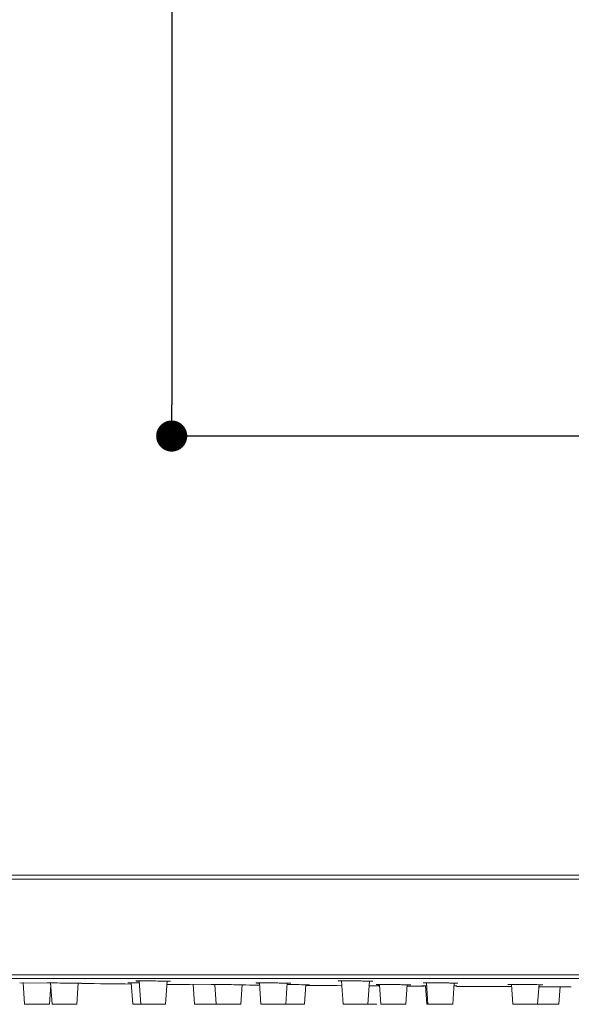
# Model space of a CAD drawing. Units: millimetres. Extents: x 0 to 840, y 0 to 1188.
# Drawn here: x 313 to 384, y 717 to 843 of the extents above; entities that cross this region are included whole.
import ezdxf

# ---------------------------------------------------------------- set-up
doc = ezdxf.new("R2010")
doc.units = ezdxf.units.MM
doc.header["$LTSCALE"] = 2
doc.header["$PDMODE"] = 1
doc.header["$PDSIZE"] = -2
doc.layers.add('DIM', color=3, linetype='Continuous', lineweight=13)
doc.layers.add('MODEL', color=7, linetype='Continuous', lineweight=20)
doc.styles.add('ＭＳ ゴシック', font='msgothic.ttc', dxfattribs={"bigfont": 'ＭＳ ゴシック'})
doc.dimstyles.new('tfrom線あり', dxfattribs={"dimtxt": 10, "dimasz": 4, "dimexe": 0, "dimexo": 5, "dimgap": 4, "dimtad": 1, "dimdec": 0, "dimzin": 11, "dimdsep": 46, "dimtxsty": 'ＭＳ ゴシック', "dimblk": 'DOT', "dimcen": 0, "dimazin": 0, "dimtfac": 1, "dimtdec": 1, "dimtix": 1, "dimtofl": 0, "dimtmove": 0, "dimatfit": 0, "dimldrblk": 'DOT', "dimfxl": 1, "dimfrac": 2, "dimtolj": 1, "dimtzin": 11, "dimarcsym": 0})

# ---------------------------------------------------------------- blocks, each defined once
blk = doc.blocks.new('_DOT')
at = {"color": 0, "linetype": 'ByBlock', "lineweight": -2}
blk.add_line((-0.5, 0), (-1, 0), dxfattribs=at)
at = {"color": 0, "linetype": 'ByBlock', "lineweight": -2, "const_width": 0.5}
blk.add_lwpolyline([(-0.25, 0, 1), (0.25, 0, 1)], format="xyb", close=True, dxfattribs=at)
blk = doc.blocks.new('*D257')
at = {"layer": 'Defpoints', "color": 0, "transparency": 16777216}
for p in [(383.88, 939.74), (332.45, 789.74), (403.23, 789.74)]:
    blk.add_point(p, dxfattribs=at)
at = {"layer": 'DIM', "color": 0, "lineweight": -2, "transparency": 16777216}
for p, q in [((378.88, 939.74), (332.45, 939.74)), ((332.45, 935.74), (332.45, 793.74)), ((398.23, 789.74), (332.45, 789.74))]:
    blk.add_line(p, q, dxfattribs=at)
at = {"layer": 'DIM', "color": 0, "lineweight": -2, "transparency": 16777216, "xscale": 4, "yscale": 4, "zscale": 4}
for p, rotation in [((332.45, 939.74), 90), ((332.45, 789.74), 270)]:
    blk.add_blockref('_DOT', p, dxfattribs=dict(at, rotation=rotation))
at = {"layer": 'DIM', "color": 0, "transparency": 16777216, "insert": (323.45, 864.74), "char_height": 10, "attachment_point": 5, "rotation": 90, "style": 'ＭＳ ゴシック'}
blk.add_mtext('\\A1;150', dxfattribs=at)

msp = doc.modelspace()

# ---------------------------------------------------------------- linework, layer by layer
at = {"layer": 'MODEL'}
for p, q in [((268.88, 732.8), (568.88, 732.8)), ((269.38, 733.31), (568.38, 733.31)), ((269.2, 720.52), (568.56, 720.52)), ((269.69, 720.04), (568.07, 720.04)), ((312.9, 719.48), (316.85, 719.44)), ((313.53, 716.73), (313.34, 719.51)), ((316.43, 719.48), (316.51, 719.48)), ((316.51, 719.48), (316.55, 719.48)), ((316.55, 719.48), (316.64, 719.48)), ((316.64, 719.48), (316.68, 719.48)), ((316.68, 719.48), (316.77, 719.48)), ((316.72, 716.73), (316.89, 719.21)), ((316.77, 719.48), (316.86, 719.48)), ((316.86, 719.48), (316.94, 719.48)), ((317.07, 716.73), (316.87, 719.5)), ((316.94, 719.48), (317.03, 719.47)), ((317.03, 719.47), (317.12, 719.47)), ((317.12, 719.47), (317.2, 719.47)), ((317.2, 719.47), (317.29, 719.47)), ((317.29, 719.47), (317.38, 719.47)), ((320.25, 716.73), (320.44, 719.46)), ((320.26, 719.44), (320.27, 719.44)), ((320.27, 719.44), (320.34, 719.44)), ((320.34, 719.44), (320.4, 719.44)), ((320.4, 719.44), (320.47, 719.44)), ((320.47, 719.44), (320.53, 719.44)), ((320.53, 719.44), (320.58, 719.44)), ((320.58, 719.44), (320.64, 719.44)), ((320.64, 719.44), (320.67, 719.44)), ((320.67, 719.44), (320.73, 719.44)), ((320.73, 719.44), (320.76, 719.44)), ((320.76, 719.44), (320.81, 719.43)), ((320.81, 719.43), (320.81, 719.43)), ((320.81, 719.43), (320.84, 719.43)), ((320.9, 719.43), (320.83, 719.43)), ((320.84, 719.43), (320.86, 719.43)), ((320.86, 719.43), (320.86, 719.43)), ((320.86, 719.43), (320.88, 719.43)), ((320.88, 719.43), (320.89, 719.43)), ((320.89, 719.43), (320.9, 719.43)), ((320.9, 719.43), (320.9, 719.43)), ((320.9, 719.43), (320.9, 719.43)), ((320.9, 719.43), (320.9, 719.43)), ((326.8, 719.47), (326.8, 719.48)), ((326.8, 719.48), (326.8, 719.48)), ((326.8, 719.48), (326.8, 719.48)), ((326.8, 719.48), (326.81, 719.47)), ((326.81, 719.47), (326.82, 719.48)), ((326.82, 719.48), (326.83, 719.48)), ((326.83, 719.48), (326.84, 719.48)), ((326.84, 719.48), (326.85, 719.48)), ((326.85, 719.48), (326.87, 719.48)), ((326.87, 719.48), (326.88, 719.48)), ((326.88, 719.48), (326.91, 719.48)), ((326.91, 719.48), (326.94, 719.48)), ((326.94, 719.48), (326.97, 719.48)), ((326.97, 719.48), (326.98, 719.48)), ((326.98, 719.48), (327.01, 719.48)), ((327.01, 719.48), (327.04, 719.48)), ((327.04, 719.48), (327.07, 719.48)), ((327.07, 719.48), (327.1, 719.48)), ((327.43, 716.73), (327.24, 719.49)), ((327.84, 719.73), (327.84, 719.73)), ((327.84, 719.73), (327.84, 719.73)), ((327.84, 719.73), (327.85, 719.73)), ((327.85, 719.73), (327.84, 719.73)), ((327.84, 719.73), (327.84, 719.73)), ((327.85, 719.73), (327.86, 719.73)), ((327.86, 719.73), (327.85, 719.73)), ((327.86, 719.73), (327.87, 719.73)), ((327.87, 719.72), (327.86, 719.73)), ((327.87, 719.73), (327.88, 719.73)), ((327.89, 719.72), (327.87, 719.72)), ((327.88, 719.73), (327.9, 719.73)), ((327.9, 719.72), (327.89, 719.72)), ((327.9, 719.73), (327.9, 719.73)), ((327.9, 719.73), (327.94, 719.73)), ((327.94, 719.72), (327.9, 719.72)), ((327.94, 719.73), (327.95, 719.73)), ((327.95, 719.72), (327.94, 719.72)), ((327.95, 719.73), (327.99, 719.73)), ((327.99, 719.72), (327.95, 719.72)), ((327.99, 719.73), (328.03, 719.73)), ((328.03, 719.72), (327.99, 719.72)), ((328.03, 719.73), (328.07, 719.73)), ((328.08, 719.72), (328.03, 719.72)), ((328.07, 719.73), (328.08, 719.73)), ((328.08, 719.73), (328.12, 719.73)), ((328.13, 719.72), (328.08, 719.72)), ((328.08, 719.72), (328.08, 719.72)), ((328.12, 719.73), (328.16, 719.73)), ((328.17, 719.72), (328.13, 719.72)), ((328.16, 719.73), (328.2, 719.74)), ((328.21, 719.71), (328.17, 719.72)), ((328.2, 719.74), (328.24, 719.74)), ((328.25, 719.71), (328.21, 719.71)), ((328.26, 719.71), (328.25, 719.71)), ((328.47, 716.73), (328.26, 719.72)), ((330.65, 719.72), (330.66, 719.72)), ((330.66, 719.72), (330.83, 719.72)), ((330.83, 719.72), (330.99, 719.72)), ((330.99, 719.72), (331.15, 719.72)), ((331.15, 719.72), (331.32, 719.71)), ((331.32, 719.71), (331.44, 719.71)), ((331.44, 719.71), (331.6, 719.71)), ((331.6, 719.71), (331.68, 719.71)), ((331.66, 716.73), (331.87, 719.72)), ((331.68, 719.71), (331.85, 719.7)), ((331.85, 719.7), (331.88, 719.7)), ((331.88, 719.7), (332.05, 719.7)), ((331.94, 719.68), (331.89, 719.68)), ((331.98, 719.68), (331.94, 719.68)), ((332.02, 719.68), (331.98, 719.68)), ((332.06, 719.68), (332.02, 719.68)), ((332.05, 719.7), (332.13, 719.7)), ((332.07, 719.68), (332.06, 719.68)), ((332.11, 719.68), (332.07, 719.68)), ((332.15, 719.68), (332.11, 719.68)), ((332.13, 719.7), (332.19, 719.7)), ((332.2, 719.68), (332.15, 719.68)), ((332.19, 719.7), (332.24, 719.69)), ((332.24, 719.68), (332.2, 719.68)), ((332.2, 719.68), (332.2, 719.68)), ((332.24, 719.69), (332.26, 719.69)), ((332.25, 719.68), (332.24, 719.68)), ((332.26, 719.68), (332.25, 719.68)), ((332.26, 719.69), (332.28, 719.69)), ((332.28, 719.68), (332.26, 719.68)), ((332.28, 719.69), (332.29, 719.69)), ((332.29, 719.69), (332.28, 719.68)), ((332.29, 719.69), (332.3, 719.69)), ((332.3, 719.69), (332.29, 719.69)), ((332.3, 719.69), (332.31, 719.69)), ((332.31, 719.69), (332.3, 719.69)), ((332.31, 719.69), (332.31, 719.69)), ((332.31, 719.69), (332.31, 719.69)), ((332.31, 719.69), (332.31, 719.69)), ((334.74, 719.27), (337.86, 719.24)), ((335.37, 716.73), (335.19, 719.3)), ((337.53, 719.27), (337.61, 719.27)), ((337.61, 719.27), (337.65, 719.27)), ((337.65, 719.27), (337.74, 719.27)), ((337.74, 719.27), (337.78, 719.27)), ((337.78, 719.27), (337.86, 719.27)), ((337.86, 719.27), (337.95, 719.27)), ((337.95, 719.27), (338.03, 719.27)), ((338.16, 716.73), (337.98, 719.29)), ((338.03, 719.27), (338.12, 719.27)), ((338.12, 719.27), (338.21, 719.26)), ((338.21, 719.26), (338.29, 719.26)), ((338.29, 719.26), (338.38, 719.26)), ((338.38, 719.26), (338.46, 719.26)), ((341.11, 719.24), (341.13, 719.24)), ((341.13, 719.24), (341.22, 719.24)), ((341.22, 719.24), (341.31, 719.24)), ((341.31, 719.24), (341.4, 719.24)), ((341.35, 716.73), (341.53, 719.26)), ((341.4, 719.24), (341.48, 719.24)), ((341.48, 719.24), (341.55, 719.24)), ((341.55, 719.24), (341.64, 719.24)), ((341.64, 719.24), (341.68, 719.24)), ((341.68, 719.24), (341.76, 719.24)), ((341.76, 719.24), (341.78, 719.24)), ((341.78, 719.24), (341.87, 719.23)), ((341.87, 719.23), (341.87, 719.23)), ((341.87, 719.23), (341.94, 719.23)), ((341.93, 719.23), (341.92, 719.23)), ((341.94, 719.23), (341.93, 719.23)), ((341.94, 719.23), (341.96, 719.23)), ((341.95, 719.23), (341.94, 719.23)), ((341.94, 719.23), (341.94, 719.23)), ((341.96, 719.23), (341.95, 719.23)), ((341.96, 719.23), (341.97, 719.23)), ((341.97, 719.23), (341.96, 719.23)), ((341.96, 719.23), (341.96, 719.23)), ((341.97, 719.23), (341.98, 719.23)), ((341.98, 719.23), (341.97, 719.23)), ((341.98, 719.23), (341.99, 719.23)), ((341.99, 719.23), (341.98, 719.23)), ((341.99, 719.23), (342, 719.23)), ((342, 719.23), (341.99, 719.23)), ((341.99, 719.23), (341.99, 719.23)), ((342, 719.23), (342, 719.23)), ((342, 719.23), (342, 719.23)), ((342, 719.23), (342, 719.23)), ((343.29, 719.47), (343.29, 719.47)), ((343.29, 719.47), (343.29, 719.47)), ((343.29, 719.47), (343.29, 719.47)), ((343.29, 719.47), (343.3, 719.47)), ((343.3, 719.47), (343.29, 719.47)), ((343.29, 719.47), (343.29, 719.47)), ((343.29, 719.47), (343.29, 719.47)), ((343.29, 719.47), (343.29, 719.47)), ((343.3, 719.47), (343.31, 719.47)), ((343.31, 719.47), (343.3, 719.47)), ((343.31, 719.47), (343.33, 719.47)), ((343.33, 719.47), (343.31, 719.47)), ((343.33, 719.47), (343.35, 719.48)), ((343.33, 719.47), (343.33, 719.47)), ((343.35, 719.47), (343.33, 719.47)), ((343.35, 719.48), (343.38, 719.48)), ((343.39, 719.46), (343.35, 719.47)), ((343.38, 719.48), (343.44, 719.48)), ((343.4, 719.46), (343.39, 719.46)), ((343.44, 719.46), (343.4, 719.46)), ((343.44, 719.48), (343.46, 719.48)), ((343.49, 719.46), (343.44, 719.46)), ((343.46, 719.48), (343.48, 719.48)), ((343.48, 719.48), (343.55, 719.48)), ((343.53, 719.46), (343.49, 719.46)), ((343.54, 719.46), (343.53, 719.46)), ((343.58, 719.46), (343.54, 719.46)), ((343.55, 719.48), (343.6, 719.48)), ((343.62, 719.46), (343.58, 719.46)), ((343.6, 719.48), (343.66, 719.48)), ((343.67, 719.46), (343.62, 719.46)), ((343.66, 719.48), (343.68, 719.48)), ((343.71, 719.46), (343.67, 719.46)), ((343.68, 719.48), (343.74, 719.48)), ((343.72, 719.46), (343.71, 719.46)), ((343.92, 716.73), (343.73, 719.46)), ((343.74, 719.48), (343.81, 719.48)), ((343.81, 719.48), (343.87, 719.48)), ((343.87, 719.48), (343.94, 719.48)), ((346.09, 719.47), (346.11, 719.47)), ((346.11, 719.47), (346.27, 719.46)), ((346.27, 719.46), (346.44, 719.46)), ((346.44, 719.46), (346.6, 719.46)), ((346.6, 719.46), (346.76, 719.46)), ((346.76, 719.46), (346.88, 719.46)), ((346.88, 719.46), (347.05, 719.46)), ((347.05, 719.46), (347.13, 719.45)), ((347.11, 716.73), (347.3, 719.47)), ((347.13, 719.45), (347.3, 719.45)), ((347.3, 719.45), (347.33, 719.45)), ((347.36, 719.43), (347.32, 719.43)), ((347.33, 719.45), (347.49, 719.45)), ((347.41, 719.43), (347.36, 719.43)), ((347.45, 719.43), (347.41, 719.43)), ((347.49, 719.43), (347.45, 719.43)), ((347.49, 719.45), (347.57, 719.45)), ((347.51, 719.43), (347.49, 719.43)), ((347.55, 719.43), (347.51, 719.43)), ((347.59, 719.43), (347.55, 719.43)), ((347.57, 719.45), (347.64, 719.44)), ((347.64, 719.43), (347.59, 719.43)), ((347.64, 719.44), (347.64, 719.44)), ((347.64, 719.44), (347.69, 719.44)), ((347.68, 719.43), (347.64, 719.43)), ((347.64, 719.43), (347.64, 719.43)), ((347.69, 719.43), (347.68, 719.43)), ((347.69, 719.44), (347.71, 719.44)), ((347.71, 719.43), (347.69, 719.43)), ((347.71, 719.44), (347.72, 719.44)), ((347.72, 719.43), (347.71, 719.43)), ((347.72, 719.44), (347.73, 719.44)), ((347.73, 719.44), (347.72, 719.43)), ((347.73, 719.44), (347.75, 719.44)), ((347.75, 719.44), (347.73, 719.44)), ((347.75, 719.44), (347.75, 719.44)), ((347.75, 719.44), (347.75, 719.44)), ((347.75, 719.44), (347.75, 719.44)), ((347.75, 719.44), (347.75, 719.44)), ((347.75, 719.44), (347.75, 719.44)), ((347.75, 719.44), (347.75, 719.44)), ((349.39, 719.25), (349.41, 719.25)), ((349.41, 719.25), (349.49, 719.24)), ((349.49, 719.24), (349.57, 719.24)), ((349.53, 716.73), (349.71, 719.27)), ((349.57, 719.24), (349.65, 719.24)), ((349.65, 719.24), (349.73, 719.24)), ((349.73, 719.24), (349.78, 719.24)), ((349.78, 719.24), (349.86, 719.24)), ((349.86, 719.24), (349.9, 719.24)), ((349.91, 719.23), (349.88, 719.23)), ((349.9, 719.24), (349.97, 719.24)), ((349.94, 719.23), (349.91, 719.23)), ((349.97, 719.23), (349.94, 719.23)), ((349.97, 719.24), (350.01, 719.24)), ((350, 719.23), (349.97, 719.23)), ((350.01, 719.23), (350, 719.23)), ((350.01, 719.24), (350.06, 719.24)), ((350.04, 719.23), (350.01, 719.23)), ((350.07, 719.23), (350.04, 719.23)), ((350.06, 719.24), (350.07, 719.24)), ((350.07, 719.24), (350.11, 719.24)), ((350.1, 719.23), (350.07, 719.23)), ((350.11, 719.23), (350.1, 719.23)), ((350.11, 719.24), (350.13, 719.23)), ((350.13, 719.23), (350.11, 719.23)), ((350.13, 719.23), (350.14, 719.23)), ((350.14, 719.23), (350.13, 719.23)), ((350.14, 719.23), (350.15, 719.23)), ((350.15, 719.23), (350.14, 719.23)), ((350.15, 719.23), (350.17, 719.23)), ((350.16, 719.23), (350.15, 719.23)), ((350.17, 719.23), (350.16, 719.23)), ((350.17, 719.23), (350.18, 719.24)), ((350.18, 719.23), (350.17, 719.23)), ((350.18, 719.24), (350.18, 719.23)), ((350.18, 719.23), (350.18, 719.23)), ((350.18, 719.23), (350.18, 719.23)), ((350.18, 719.23), (350.18, 719.23)), ((350.18, 719.23), (350.18, 719.23)), ((353.85, 719.72), (353.85, 719.72)), ((353.85, 719.72), (353.85, 719.72)), ((353.85, 719.72), (353.86, 719.72)), ((353.86, 719.72), (353.87, 719.72)), ((353.87, 719.72), (353.88, 719.73)), ((353.88, 719.73), (353.9, 719.73)), ((353.9, 719.73), (353.91, 719.73)), ((353.91, 719.73), (353.91, 719.73)), ((353.91, 719.73), (353.95, 719.73)), ((353.95, 719.73), (353.96, 719.73)), ((353.96, 719.73), (354, 719.73)), ((354, 719.73), (354.04, 719.73)), ((354.04, 719.73), (354.08, 719.73)), ((354.08, 719.73), (354.09, 719.73)), ((354.09, 719.73), (354.13, 719.73)), ((354.13, 719.73), (354.17, 719.73)), ((354.17, 719.73), (354.21, 719.73)), ((354.21, 719.73), (354.25, 719.73)), ((354.48, 716.73), (354.27, 719.75)), ((356.45, 719.73), (356.46, 719.73)), ((356.46, 719.73), (356.65, 719.73)), ((356.65, 719.73), (356.83, 719.73)), ((356.83, 719.73), (357, 719.72)), ((357, 719.72), (357.19, 719.72)), ((357.19, 719.72), (357.33, 719.72)), ((357.33, 719.72), (357.51, 719.72)), ((357.51, 719.72), (357.61, 719.72)), ((357.61, 719.72), (357.79, 719.71)), ((357.67, 716.73), (357.88, 719.72)), ((357.79, 719.71), (357.83, 719.71)), ((357.83, 719.71), (358.02, 719.71)), ((357.84, 719.1), (359.23, 719.09)), ((357.94, 719.68), (357.9, 719.68)), ((357.98, 719.68), (357.94, 719.68)), ((358.02, 719.68), (357.98, 719.68)), ((358.02, 719.71), (358.11, 719.71)), ((358.07, 719.68), (358.02, 719.68)), ((358.08, 719.68), (358.07, 719.68)), ((358.12, 719.68), (358.08, 719.68)), ((358.11, 719.71), (358.19, 719.7)), ((358.16, 719.69), (358.12, 719.68)), ((358.2, 719.69), (358.16, 719.69)), ((358.19, 719.7), (358.24, 719.7)), ((358.21, 719.69), (358.2, 719.69)), ((358.25, 719.69), (358.21, 719.69)), ((358.24, 719.7), (358.27, 719.7)), ((358.26, 719.69), (358.25, 719.69)), ((358.27, 719.69), (358.26, 719.69)), ((358.27, 719.7), (358.29, 719.7)), ((358.29, 719.69), (358.27, 719.69)), ((358.29, 719.7), (358.3, 719.7)), ((358.3, 719.69), (358.29, 719.69)), ((358.3, 719.7), (358.31, 719.7)), ((358.31, 719.69), (358.3, 719.69)), ((358.31, 719.7), (358.31, 719.7)), ((358.31, 719.7), (358.32, 719.7)), ((358.32, 719.69), (358.31, 719.69)), ((358.32, 719.7), (358.32, 719.7)), ((358.32, 719.7), (358.32, 719.69)), ((358.32, 719.69), (358.32, 719.69)), ((358.73, 719.26), (358.73, 719.26)), ((358.73, 719.26), (358.73, 719.26)), ((358.73, 719.26), (358.74, 719.26)), ((358.74, 719.26), (358.73, 719.26)), ((358.73, 719.26), (358.73, 719.26)), ((358.74, 719.26), (358.74, 719.26)), ((358.74, 719.26), (358.76, 719.26)), ((358.75, 719.26), (358.74, 719.26)), ((358.74, 719.26), (358.74, 719.26)), ((358.76, 719.26), (358.75, 719.26)), ((358.76, 719.26), (358.77, 719.26)), ((358.78, 719.26), (358.76, 719.26)), ((358.77, 719.26), (358.79, 719.27)), ((358.77, 719.26), (358.77, 719.26)), ((358.8, 719.26), (358.78, 719.26)), ((358.79, 719.27), (358.83, 719.26)), ((358.84, 719.26), (358.8, 719.26)), ((358.83, 719.26), (358.88, 719.27)), ((358.85, 719.26), (358.84, 719.26)), ((358.89, 719.26), (358.85, 719.26)), ((358.88, 719.27), (358.9, 719.27)), ((358.91, 719.26), (358.89, 719.26)), ((358.9, 719.27), (358.93, 719.27)), ((358.96, 719.26), (358.91, 719.26)), ((358.93, 719.27), (359, 719.27)), ((358.99, 719.25), (358.96, 719.26)), ((359.03, 719.25), (358.99, 719.25)), ((359, 719.27), (359.04, 719.27)), ((359.08, 719.25), (359.03, 719.25)), ((359.04, 719.27), (359.11, 719.27)), ((359.12, 719.25), (359.08, 719.25)), ((359.11, 719.27), (359.12, 719.27)), ((359.12, 719.27), (359.19, 719.27)), ((359.17, 719.25), (359.12, 719.25)), ((359.18, 719.25), (359.17, 719.25)), ((359.36, 716.73), (359.18, 719.25)), ((359.19, 719.27), (359.25, 719.27)), ((359.25, 719.27), (359.32, 719.27)), ((359.32, 719.27), (359.38, 719.27)), ((361.84, 719.26), (361.85, 719.26)), ((361.85, 719.26), (361.99, 719.25)), ((361.99, 719.25), (362.12, 719.25)), ((362.12, 719.25), (362.26, 719.25)), ((362.26, 719.25), (362.4, 719.25)), ((362.4, 719.25), (362.5, 719.25)), ((362.5, 719.25), (362.63, 719.25)), ((362.55, 716.73), (362.73, 719.27)), ((362.63, 719.25), (362.7, 719.25)), ((362.7, 719.25), (362.83, 719.24)), ((362.78, 719.23), (362.73, 719.23)), ((362.83, 719.23), (362.78, 719.23)), ((362.83, 719.24), (362.85, 719.24)), ((362.87, 719.23), (362.83, 719.23)), ((362.85, 719.24), (362.99, 719.24)), ((362.92, 719.23), (362.87, 719.23)), ((362.93, 719.23), (362.92, 719.23)), ((362.98, 719.23), (362.93, 719.23)), ((363.01, 719.23), (362.98, 719.23)), ((362.99, 719.24), (363.01, 719.24)), ((363.01, 719.24), (363.11, 719.24)), ((363.06, 719.23), (363.01, 719.23)), ((363.08, 719.23), (363.06, 719.23)), ((363.13, 719.23), (363.08, 719.23)), ((363.08, 719.23), (363.08, 719.23)), ((363.11, 719.24), (363.15, 719.24)), ((363.15, 719.23), (363.13, 719.23)), ((363.15, 719.24), (363.16, 719.24)), ((363.17, 719.23), (363.15, 719.23)), ((363.16, 719.24), (363.17, 719.24)), ((363.17, 719.24), (363.18, 719.24)), ((363.18, 719.24), (363.17, 719.23)), ((363.18, 719.24), (363.19, 719.24)), ((363.19, 719.23), (363.18, 719.24)), ((363.19, 719.24), (363.2, 719.24)), ((363.2, 719.23), (363.19, 719.23)), ((363.19, 719.23), (363.19, 719.23)), ((363.2, 719.24), (363.2, 719.24)), ((363.2, 719.24), (363.2, 719.24)), ((363.2, 719.24), (363.2, 719.23)), ((364.63, 719.1), (364.63, 719.11)), ((364.63, 719.11), (364.63, 719.11)), ((364.63, 719.11), (364.64, 719.1)), ((364.64, 719.1), (364.63, 719.1)), ((364.63, 719.1), (364.63, 719.1)), ((364.63, 719.1), (364.63, 719.1)), ((364.64, 719.1), (364.64, 719.1)), ((364.64, 719.1), (364.65, 719.1)), ((364.65, 719.1), (364.64, 719.1)), ((364.65, 719.1), (364.66, 719.11)), ((364.66, 719.1), (364.65, 719.1)), ((364.66, 719.11), (364.66, 719.11)), ((364.66, 719.11), (364.67, 719.11)), ((364.67, 719.1), (364.66, 719.1)), ((364.67, 719.11), (364.68, 719.11)), ((364.69, 719.1), (364.67, 719.1)), ((364.68, 719.11), (364.69, 719.11)), ((364.69, 719.11), (364.7, 719.11)), ((364.7, 719.1), (364.69, 719.1)), ((364.7, 719.11), (364.71, 719.11)), ((364.72, 719.1), (364.7, 719.1)), ((364.71, 719.11), (364.72, 719.11)), ((364.72, 719.11), (364.73, 719.11)), ((364.74, 719.1), (364.72, 719.1)), ((364.73, 719.11), (364.74, 719.11)), ((364.77, 719.1), (364.74, 719.1)), ((364.77, 719.47), (364.77, 719.47)), ((364.77, 719.47), (364.78, 719.47)), ((364.78, 719.1), (364.77, 719.1)), ((364.78, 719.47), (364.79, 719.47)), ((364.8, 719.1), (364.78, 719.1)), ((364.79, 719.47), (364.79, 719.47)), ((364.79, 719.47), (364.81, 719.47)), ((364.83, 719.1), (364.8, 719.1)), ((364.81, 719.47), (364.81, 719.47)), ((364.81, 719.47), (364.85, 719.47)), ((364.85, 719.1), (364.83, 719.1)), ((364.85, 719.47), (364.93, 719.47)), ((364.88, 719.1), (364.85, 719.1)), ((364.88, 719.1), (364.88, 719.1)), ((364.93, 719.47), (364.94, 719.47)), ((364.94, 719.47), (364.96, 719.47)), ((364.96, 719.47), (365.07, 719.47)), ((365.07, 719.47), (365.13, 719.48)), ((365.26, 716.73), (365.09, 719.12)), ((365.13, 719.48), (365.24, 719.48)), ((365.4, 716.73), (365.21, 719.5)), ((365.24, 719.48), (365.32, 719.48)), ((365.32, 719.48), (365.43, 719.48)), ((365.43, 719.48), (365.44, 719.48)), ((365.44, 719.48), (365.55, 719.48)), ((365.55, 719.48), (365.67, 719.48)), ((365.67, 719.48), (365.78, 719.48)), ((365.78, 719.48), (365.89, 719.48)), ((367.3, 719.47), (367.31, 719.47)), ((367.31, 719.47), (367.51, 719.47)), ((367.51, 719.47), (367.7, 719.47)), ((367.7, 719.47), (367.88, 719.47)), ((367.88, 719.47), (368.07, 719.47)), ((368.07, 719.47), (368.21, 719.46)), ((368.21, 719.46), (368.4, 719.46)), ((368.4, 719.46), (368.5, 719.46)), ((368.5, 719.46), (368.69, 719.46)), ((368.59, 716.73), (368.78, 719.48)), ((368.69, 719.46), (368.73, 719.46)), ((368.73, 719.46), (368.93, 719.45)), ((368.76, 719.09), (368.78, 719.09)), ((368.78, 719.09), (368.81, 719.09)), ((368.84, 719.43), (368.79, 719.43)), ((368.82, 719.08), (368.8, 719.08)), ((368.81, 719.09), (368.84, 719.08)), ((368.85, 719.08), (368.82, 719.08)), ((368.88, 719.43), (368.84, 719.43)), ((368.84, 719.08), (368.87, 719.08)), ((368.88, 719.08), (368.85, 719.08)), ((368.87, 719.08), (368.91, 719.08)), ((368.93, 719.43), (368.88, 719.43)), ((368.91, 719.08), (368.88, 719.08)), ((368.91, 719.08), (368.91, 719.08)), ((368.91, 719.08), (368.95, 719.08)), ((368.93, 719.08), (368.91, 719.08)), ((368.93, 719.45), (369.02, 719.45)), ((368.97, 719.43), (368.93, 719.43)), ((368.96, 719.08), (368.93, 719.08)), ((368.95, 719.08), (368.98, 719.08)), ((368.99, 719.08), (368.96, 719.08)), ((368.98, 719.43), (368.97, 719.43)), ((369.03, 719.43), (368.98, 719.43)), ((368.98, 719.08), (369.01, 719.08)), ((369.02, 719.08), (368.99, 719.08)), ((369.01, 719.08), (369.02, 719.08)), ((369.02, 719.45), (369.1, 719.45)), ((369.02, 719.08), (369.05, 719.08)), ((369.03, 719.08), (369.02, 719.08)), ((369.07, 719.44), (369.03, 719.43)), ((369.06, 719.08), (369.03, 719.08)), ((369.05, 719.08), (369.06, 719.08)), ((369.06, 719.08), (369.08, 719.08)), ((369.07, 719.08), (369.06, 719.08)), ((369.12, 719.44), (369.07, 719.44)), ((369.08, 719.08), (369.07, 719.08)), ((369.07, 719.08), (369.07, 719.08)), ((369.07, 719.08), (369.07, 719.08)), ((369.08, 719.08), (369.08, 719.08)), ((369.08, 719.08), (369.09, 719.08)), ((369.09, 719.08), (369.08, 719.08)), ((369.08, 719.08), (369.08, 719.08)), ((369.08, 719.08), (369.08, 719.08)), ((369.09, 719.08), (369.1, 719.08)), ((369.1, 719.08), (369.09, 719.08)), ((369.09, 719.08), (369.09, 719.08)), ((369.09, 719.08), (369.09, 719.08)), ((369.09, 719.08), (369.09, 719.08)), ((369.1, 719.45), (369.11, 719.45)), ((369.1, 719.08), (369.1, 719.08)), ((369.1, 719.08), (369.1, 719.08)), ((369.11, 719.45), (369.16, 719.45)), ((369.13, 719.44), (369.12, 719.44)), ((369.17, 719.44), (369.13, 719.44)), ((369.16, 719.45), (369.19, 719.45)), ((369.18, 719.44), (369.17, 719.44)), ((369.19, 719.44), (369.18, 719.44)), ((369.19, 719.45), (369.21, 719.45)), ((369.21, 719.44), (369.19, 719.44)), ((369.21, 719.45), (369.22, 719.44)), ((369.22, 719.44), (369.21, 719.44)), ((369.22, 719.44), (369.23, 719.44)), ((369.23, 719.44), (369.22, 719.44)), ((369.23, 719.44), (369.23, 719.45)), ((369.23, 719.45), (369.24, 719.44)), ((369.24, 719.44), (369.23, 719.44)), ((369.24, 719.44), (369.24, 719.44)), ((369.24, 719.44), (369.24, 719.44)), ((375.69, 719.26), (375.7, 719.26)), ((375.7, 719.26), (375.7, 719.26)), ((375.7, 719.26), (375.71, 719.26)), ((375.71, 719.26), (375.71, 719.26)), ((375.71, 719.26), (375.73, 719.26)), ((375.73, 719.26), (375.74, 719.26)), ((375.74, 719.26), (375.77, 719.26)), ((375.77, 719.26), (375.85, 719.26)), ((375.85, 719.26), (375.86, 719.26)), ((375.86, 719.26), (375.88, 719.26)), ((375.88, 719.26), (375.99, 719.27)), ((375.99, 719.27), (376.05, 719.27)), ((376.05, 719.27), (376.16, 719.27)), ((376.33, 716.73), (376.15, 719.29)), ((376.16, 719.27), (376.24, 719.27)), ((376.24, 719.27), (376.35, 719.27)), ((376.35, 719.27), (376.36, 719.27)), ((376.36, 719.27), (376.48, 719.27)), ((376.48, 719.27), (376.59, 719.27)), ((376.59, 719.27), (376.7, 719.27)), ((376.7, 719.27), (376.81, 719.27)), ((378.23, 719.26), (378.24, 719.26)), ((378.24, 719.26), (378.44, 719.26)), ((378.44, 719.26), (378.63, 719.26)), ((378.63, 719.26), (378.8, 719.26)), ((378.8, 719.26), (379, 719.26)), ((379, 719.26), (379.14, 719.26)), ((379.14, 719.26), (379.33, 719.26)), ((379.33, 719.26), (379.42, 719.26)), ((379.42, 719.26), (379.62, 719.25)), ((379.51, 716.73), (379.69, 719.27)), ((379.62, 719.25), (379.66, 719.25)), ((379.66, 719.25), (379.85, 719.25)), ((379.67, 718.99), (382.89, 718.97)), ((379.75, 719.23), (379.7, 719.23)), ((379.79, 719.23), (379.75, 719.23)), ((379.84, 719.23), (379.79, 719.23)), ((379.88, 719.23), (379.84, 719.23)), ((379.85, 719.25), (379.94, 719.25)), ((379.9, 719.23), (379.88, 719.23)), ((379.94, 719.23), (379.9, 719.23)), ((379.94, 719.25), (380.02, 719.25)), ((379.98, 719.23), (379.94, 719.23)), ((380.02, 719.23), (379.98, 719.23)), ((380.02, 719.25), (380.03, 719.25)), ((380.04, 719.24), (380.02, 719.23)), ((380.03, 719.25), (380.08, 719.24)), ((380.09, 719.24), (380.04, 719.24)), ((380.08, 719.24), (380.11, 719.24)), ((380.11, 719.24), (380.09, 719.24)), ((380.09, 719.24), (380.09, 719.24)), ((380.11, 719.24), (380.13, 719.24)), ((380.13, 719.24), (380.11, 719.24)), ((380.13, 719.24), (380.14, 719.24)), ((380.14, 719.24), (380.13, 719.24)), ((380.14, 719.24), (380.15, 719.24)), ((380.15, 719.24), (380.14, 719.24)), ((380.15, 719.24), (380.16, 719.24)), ((380.16, 719.24), (380.15, 719.24)), ((380.15, 719.24), (380.15, 719.24)), ((380.16, 719.24), (380.16, 719.24)), ((380.16, 719.24), (380.16, 719.24)), ((380.16, 719.24), (380.16, 719.24)), ((380.16, 719.24), (380.16, 719.24)), ((382.24, 716.73), (382.4, 719.01)), ((383.55, 718.99), (383.55, 718.99)), ((383.55, 718.99), (383.55, 718.99)), ((383.55, 718.99), (383.55, 718.99)), ((383.55, 718.99), (383.56, 718.99)), ((383.56, 718.99), (383.56, 718.99)), ((383.56, 718.99), (383.58, 718.99)), ((383.58, 718.99), (383.59, 718.99)), ((383.59, 718.99), (383.59, 718.99)), ((383.59, 718.99), (383.62, 718.99)), ((383.62, 718.99), (383.63, 718.99)), ((383.63, 718.99), (383.66, 718.99)), ((383.66, 718.99), (383.69, 718.99)), ((383.69, 718.99), (383.72, 718.99)), ((383.72, 718.99), (383.72, 718.99)), ((383.72, 718.99), (383.76, 718.99)), ((383.76, 718.99), (383.78, 718.99)), ((383.78, 718.99), (383.81, 718.99)), ((383.81, 718.99), (383.84, 718.99)), ((316.72, 716.73), (313.53, 716.73)), ((320.25, 716.73), (317.06, 716.73)), ((331.66, 716.73), (327.43, 716.73)), ((341.35, 716.73), (335.37, 716.73)), ((349.53, 716.73), (343.92, 716.73)), ((358.81, 716.73), (354.48, 716.73)), ((362.55, 716.73), (359.36, 716.73)), ((365.38, 716.73), (365.26, 716.73)), ((368.59, 716.73), (365.4, 716.73)), ((382.24, 716.73), (376.32, 716.73))]:
    msp.add_line(p, q, dxfattribs=at)
for points in [[(320.26, 719.44), (319.3, 719.45), (318.34, 719.46), (317.37, 719.47)], [(320.9, 719.4), (323.02, 719.37), (325.13, 719.35), (327.25, 719.33)], [(320.9, 719.4), (323.02, 719.37), (325.13, 719.35), (327.25, 719.33)], [(327.59, 719.48), (327.42, 719.48), (327.26, 719.48), (327.1, 719.48)], [(328.25, 719.47), (328.03, 719.47), (327.81, 719.48), (327.59, 719.48)], [(328.5, 719.74), (328.41, 719.74), (328.32, 719.74), (328.24, 719.74)], [(330.65, 719.72), (329.93, 719.73), (329.21, 719.74), (328.5, 719.74)], [(331.84, 719.29), (332.81, 719.28), (333.77, 719.28), (334.74, 719.27)], [(331.84, 719.29), (332.81, 719.28), (333.77, 719.28), (334.74, 719.27)], [(341.11, 719.24), (340.23, 719.25), (339.35, 719.26), (338.46, 719.26)], [(342, 719.21), (342.58, 719.2), (343.16, 719.2), (343.74, 719.19)], [(342, 719.21), (342.58, 719.2), (343.16, 719.2), (343.74, 719.19)], [(346.09, 719.47), (345.38, 719.47), (344.66, 719.48), (343.94, 719.48)], [(349.39, 719.25), (348.69, 719.25), (347.98, 719.26), (347.28, 719.26)], [(349.7, 719.15), (351.24, 719.14), (352.78, 719.13), (354.32, 719.12)], [(349.7, 719.15), (351.24, 719.14), (352.78, 719.13), (354.32, 719.12)], [(354.97, 719.74), (354.73, 719.74), (354.49, 719.74), (354.25, 719.73)], [(356.45, 719.73), (355.96, 719.73), (355.46, 719.74), (354.97, 719.74)], [(361.84, 719.26), (361.02, 719.26), (360.2, 719.27), (359.38, 719.27)], [(362.71, 719.07), (363.45, 719.06), (364.19, 719.06), (364.93, 719.06)], [(362.71, 719.07), (363.45, 719.06), (364.19, 719.06), (364.93, 719.06)], [(364.93, 719.11), (364.86, 719.11), (364.8, 719.11), (364.74, 719.11)], [(365.24, 719.11), (365.13, 719.11), (365.03, 719.11), (364.93, 719.11)], [(367.3, 719.47), (366.83, 719.48), (366.36, 719.48), (365.89, 719.48)], [(369.09, 719.03), (371.45, 719.02), (373.81, 719.01), (376.17, 719)], [(369.09, 719.03), (371.45, 719.02), (373.81, 719.01), (376.17, 719)], [(378.23, 719.26), (377.76, 719.27), (377.28, 719.27), (376.81, 719.27)], [(382.89, 718.97), (383.11, 718.97), (383.33, 718.97), (383.55, 718.97)], [(382.89, 718.97), (383.11, 718.97), (383.33, 718.97), (383.55, 718.97)]]:
    msp.add_open_spline(points, degree=3, dxfattribs=at)

# ---------------------------------------------------------------- dimensions: what is measured, and where the dimension line sits
at = {"layer": 'DIM'}
dim = msp.add_linear_dim(base=(332.45, 789.74), p1=(383.88, 939.74), p2=(403.23, 789.74), angle=90, dimstyle='tfrom線あり', override={"dimpost": '<>'}, dxfattribs=at)
dim.commit()
dim.dimension.update_dxf_attribs({"geometry": '*D257', "text_midpoint": (323.45, 864.74)})

doc.saveas('drawing.dxf')
